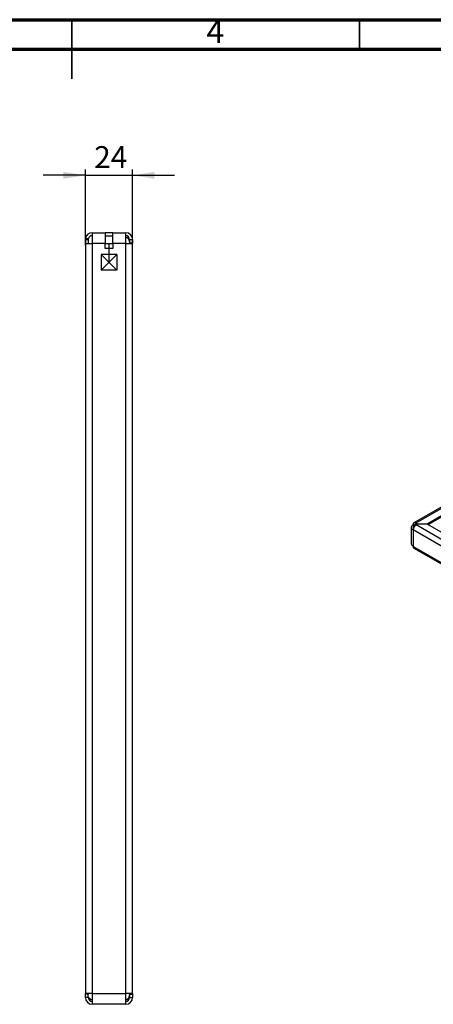
# Model space of a CAD drawing. Units: millimetres. Extents: x 75 to 2075, y 25 to 1460.
# Drawn here: x 1031 to 1381, y 626 to 1460 of the extents above; entities that cross this region are included whole.
import ezdxf

# ---------------------------------------------------------------- set-up
doc = ezdxf.new("R2010")
doc.units = ezdxf.units.MM
doc.header["$LTSCALE"] = 5
doc.linetypes.add('CENTERX2', pattern=[20.32, 12.7, -2.54, 2.54, -2.54])
doc.layers.add('РАЗМЕРЫ', color=179, linetype='Continuous')
doc.styles.add('SLDTEXTSTYLE0', font='GOTHIC.TTF', dxfattribs={"width": 0.913})
doc.styles.add('SLDTEXTSTYLE1', font='CALIBRI.TTF')
doc.styles.add('SLDTEXTSTYLE3', font='CALIBRII.TTF')
doc.dimstyles.new('SLDDIMSTYLE2', dxfattribs={"dimtxt": 18.520833, "dimasz": 18.520833, "dimexe": 0, "dimexo": 0.0625, "dimgap": 4.630208, "dimtad": 2, "dimdec": 1, "dimlfac": 0.6, "dimrnd": 1e-09, "dimzin": 12, "dimdsep": 46, "dimtxsty": 'SLDTEXTSTYLE3', "dimsah": 1, "dimcen": 0.09, "dimadec": 0, "dimazin": 3, "dimtfac": 1, "dimtdec": 1, "dimtmove": 0, "dimatfit": 0, "dimfxl": 0, "dimfrac": 2, "dimtolj": 1, "dimtzin": 12, "dimarcsym": 0})

# ---------------------------------------------------------------- blocks, each defined once
blk = doc.blocks.new('_D_2')
at = {"layer": 'РАЗМЕРЫ'}
for p, q in [((1086.57, 1328.29), (1050.95, 1328.29)), ((1086.57, 1269.12), (1086.57, 1333.29)), ((1086.57, 1328.29), (1126.57, 1328.29)), ((1126.57, 1270.5), (1126.57, 1333.29)), ((1126.57, 1328.29), (1162.19, 1328.29))]:
    blk.add_line(p, q, dxfattribs=at)
for points in [[(1086.57, 1328.29), (1068.05, 1331.14), (1068.05, 1325.44)], [(1126.57, 1328.29), (1145.09, 1325.44), (1145.09, 1331.14)]]:
    blk.add_solid(points, dxfattribs=at)
at = {"layer": 'РАЗМЕРЫ', "insert": (1094.05, 1352.98), "char_height": 18.521, "attachment_point": 1, "style": 'SLDTEXTSTYLE1'}
blk.add_mtext('24', dxfattribs=at)

msp = doc.modelspace()

# ---------------------------------------------------------------- linework, layer by layer
at = {"color": 7, "linetype": 'Continuous', "lineweight": 70}
for p, q in [((75, 1460), (2075, 1460)), ((100, 1435), (2050, 1435))]:
    msp.add_line(p, q, dxfattribs=at)
at = {"color": 7, "linetype": 'Continuous', "lineweight": 35}
for p, q in [((1075, 1460.01), (1075, 1409.99)), ((1318.75, 1435), (1318.75, 1460))]:
    msp.add_line(p, q, dxfattribs=at)
at = {"color": 7, "linetype": 'Continuous', "lineweight": 25}
for p, q in [((1092.4, 1279.67), (1092.4, 1270.5)), ((1092.4, 1279.67), (1103.24, 1279.67)), ((1103.24, 1279.67), (1103.24, 1270.5)), ((1109.9, 1279.67), (1103.24, 1279.67)), ((1103.24, 1277.17), (1109.9, 1277.17)), ((1109.9, 1279.67), (1120.74, 1279.67)), ((1109.9, 1270.5), (1109.9, 1279.67)), ((1120.74, 1270.5), (1120.74, 1279.67)), ((1086.57, 1273.84), (1089.07, 1273.84)), ((1086.57, 1273.84), (1086.57, 1269.12)), ((1086.57, 1269.12), (1086.57, 635.5)), ((1086.74, 1275.22), (1089.17, 1274.63)), ((1086.74, 1270.5), (1092.4, 1270.5)), ((1089.07, 1273.84), (1089.07, 1270.5)), ((1092.4, 1270.5), (1092.4, 635.5)), ((1103.24, 1270.5), (1092.4, 1270.5)), ((1103.24, 1266.34), (1103.24, 1270.5)), ((1109.9, 1270.5), (1109.9, 1266.34)), ((1120.74, 1270.5), (1109.9, 1270.5)), ((1120.74, 635.5), (1120.74, 1270.5)), ((1120.74, 1270.5), (1126.57, 1270.5)), ((1124.07, 1273.84), (1126.57, 1273.84)), ((1124.07, 1273.84), (1124.07, 1271.09)), ((1124.07, 1270.5), (1124.07, 1271.09)), ((1124.07, 1271.09), (1126.57, 1271.09)), ((1126.57, 1273.84), (1126.57, 1271.09)), ((1126.57, 1271.09), (1126.57, 1270.5)), ((1126.57, 635.5), (1126.57, 1270.5)), ((1109.9, 1266.34), (1103.24, 1266.34)), ((1634.32, 1189.63), (1364.92, 1034.1)), ((1366.67, 1033.93), (1636.07, 1189.46)), ((1376.11, 1033.26), (1637.24, 1184.01)), ((1376.92, 1032.5), (1399.26, 1045.4)), ((1366.67, 1033.93), (1367.83, 1033.26)), ((1366.67, 1032.71), (1366.67, 1033.93)), ((1362.58, 1030.26), (1362.58, 1016.38)), ((1365.25, 1031.89), (1364.19, 1032.5)), ((1635.93, 871.14), (1364.19, 1028.01)), ((1364.19, 1028.01), (1364.19, 1014.13)), ((1367.83, 1032.97), (1366.67, 1032.3)), ((1366.67, 1032.71), (1367.02, 1032.5)), ((1637.24, 876.1), (1366.67, 1032.3)), ((1367.83, 1032.97), (1367.83, 1033.26)), ((1367.83, 1033.26), (1376.11, 1033.26)), ((1376.11, 1032.97), (1367.83, 1032.97)), ((1376.11, 1032.97), (1376.11, 1033.26)), ((1637.24, 882.22), (1376.11, 1032.97)), ((1364.19, 1014.13), (1635.93, 857.26)), ((1364.92, 1012.53), (1636.07, 855.99)), ((1092.4, 635.5), (1086.57, 635.5)), ((1086.57, 634.91), (1086.57, 635.5)), ((1089.07, 634.91), (1086.57, 634.91)), ((1086.57, 632.17), (1086.57, 634.91)), ((1089.07, 635.5), (1089.07, 634.91)), ((1089.07, 632.17), (1089.07, 634.91)), ((1092.4, 635.5), (1120.74, 635.5)), ((1092.4, 635.5), (1092.4, 626.34)), ((1120.74, 626.34), (1120.74, 635.5)), ((1126.57, 635.5), (1120.74, 635.5)), ((1124.07, 634.91), (1124.07, 635.5)), ((1124.07, 634.91), (1126.57, 634.91)), ((1124.07, 634.91), (1124.07, 632.17)), ((1126.57, 635.5), (1126.57, 634.91)), ((1126.57, 634.91), (1126.57, 632.17)), ((1089.07, 632.17), (1086.57, 632.17)), ((1120.74, 626.34), (1092.4, 626.34)), ((1124.07, 632.17), (1126.57, 632.17))]:
    msp.add_line(p, q, dxfattribs=at)
at = {"color": 8, "linetype": 'Continuous', "lineweight": 25}
for p, q in [((1103.24, 1270.5), (1109.9, 1270.5)), ((1365.25, 1031.89), (1366.67, 1032.71)), ((1365.25, 1030.97), (1365.25, 1031.89))]:
    msp.add_line(p, q, dxfattribs=at)
at = {"color": 7, "linetype": 'CENTERX2'}
for p, q in [((1106.57, 1270.5), (1106.57, 1254.67)), ((1113.24, 1261.34), (1099.9, 1248)), ((1099.9, 1261.34), (1113.24, 1248))]:
    msp.add_line(p, q, dxfattribs=at)
at = {"color": 7, "linetype": 'Continuous'}
for p, q in [((1113.24, 1261.34), (1099.9, 1261.34)), ((1099.9, 1261.34), (1099.9, 1248)), ((1113.24, 1261.34), (1113.24, 1248)), ((1113.24, 1248), (1099.9, 1248))]:
    msp.add_line(p, q, dxfattribs=at)
at = {"color": 7, "linetype": 'Continuous', "lineweight": 25}
for centre, radius, start, end in [((1092.4, 1273.84), 5.83, 90, 166.30853), ((1092.4, 1273.84), 3.33, 90, 166.30853), ((1120.74, 1273.84), 5.83, 0, 90), ((1120.74, 1273.84), 3.33, 0, 90), ((1092.4, 1273.84), 5.83, 166.30853, 180), ((1092.4, 1269.12), 5.83, 166.30853, 180), ((1092.4, 1273.84), 3.33, 166.30853, 180), ((1120.74, 1272.17), 3.33, 0, 90), ((1365.7, 1032.75), 1.53, 50.79671, 189.21404), ((1365.04, 1030.26), 2.4, 110.78342, 249.21658), ((1365.84, 1030.28), 1.71, 110.20505, 213.6047), ((1369.56, 1027.77), 5.38, 122.60548, 177.39452), ((1366.11, 1032.03), 0.873, 50.79671, 189.21404), ((1365.33, 1016.65), 2.77, 185.6948, 245.62534), ((1365.91, 1013.94), 1.73, 173.70115, 234.98667), ((1120.74, 633.84), 3.33, 270, 0), ((1092.4, 632.17), 5.83, 180, 270), ((1092.4, 632.17), 3.33, 180, 270), ((1120.74, 632.17), 3.33, 270, 0), ((1120.74, 632.17), 5.83, 270, 0)]:
    msp.add_arc(centre, radius, start, end, dxfattribs=at)
for points, knots in [([(1089.07, 632.76), (1089.11, 632.56), (1089.19, 632.14), (1089.85, 631.49), (1090.87, 630.83), (1091.8, 630.33), (1092.31, 630.06), (1092.4, 630.02)], [0, 0, 0, 0, 0.218847, 0.461396, 0.703988, 0.946579, 1, 1, 1, 1]), ([(1089.31, 631), (1089.38, 630.97), (1089.97, 630.74), (1091.1, 630.41), (1092.09, 630.11), (1092.4, 630.02)], [0, 0, 0, 0, 0.090054, 0.712902, 1, 1, 1, 1]), ([(1120.74, 630.02), (1121.12, 630.22), (1121.92, 630.64), (1123, 631.28), (1123.79, 631.95), (1124.05, 632.44), (1124.07, 632.71), (1124.07, 632.76)], [0, 0, 0, 0, 0.218847, 0.461396, 0.703988, 0.946579, 1, 1, 1, 1]), ([(1120.74, 630.02), (1121.43, 630.22), (1122.57, 630.55), (1123.5, 630.89), (1123.86, 631.02)], [0, 0, 0, 0, 0.6148501, 1, 1, 1, 1])]:
    msp.add_open_spline(points, degree=3, knots=knots, dxfattribs=at)

# ---------------------------------------------------------------- texts
at = {"color": 7, "linetype": 'Continuous', "lineweight": 0, "insert": (1196.68, 1460.07), "char_height": 19.84, "attachment_point": 2, "style": 'SLDTEXTSTYLE0'}
msp.add_mtext('4', dxfattribs=at)

# ---------------------------------------------------------------- dimensions: what is measured, and where the dimension line sits
at = {"layer": 'РАЗМЕРЫ'}
dim = msp.add_linear_dim(base=(1126.57, 1328.29), p1=(1086.57, 1269.12), p2=(1126.57, 1270.5), dimstyle='SLDDIMSTYLE2', dxfattribs=at)
dim.commit()
dim.dimension.update_dxf_attribs({"geometry": '_D_2', "text_midpoint": (1106.57, 1328.29), "dimtype": 160})

doc.saveas('drawing.dxf')
